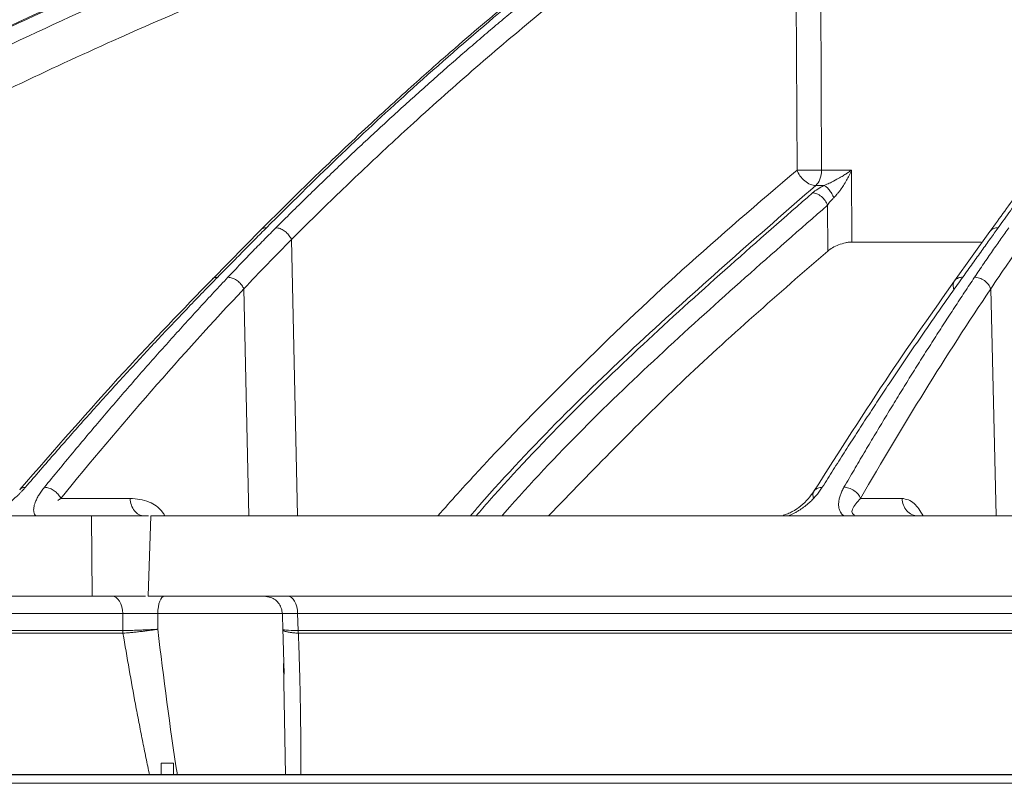
# Model space of a CAD drawing. Units: inches. Extents: x 49887 to 50937, y -1367 to -339.
# Drawn here: x 50222 to 50224, y -953 to -951 of the extents above; entities that cross this region are included whole.
import ezdxf

# ---------------------------------------------------------------- set-up
doc = ezdxf.new("R2010")
doc.units = ezdxf.units.IN
doc.header["$MEASUREMENT"] = 0

msp = doc.modelspace()

# ---------------------------------------------------------------- linework, layer by layer
at = {"color": 252, "linetype": 'Continuous', "lineweight": 0, "true_color": 0x939598}
for p, q in [((50223.865, -950.623), (50223.8687, -951.5655)), ((50223.801, -950.657), (50223.8047, -951.5655)), ((50223.8687, -951.5655), (50223.9477, -951.5655)), ((50223.9477, -951.5655), (50223.9485, -951.7536)), ((50223.8752, -951.6057), (50223.8537, -951.6057)), ((50223.885, -951.7772), (50223.8845, -951.6571)), ((50222.4019, -951.7212), (50222.2742, -951.8504)), ((50222.4813, -951.747), (50222.4968, -952.4698)), ((50224.3098, -951.7259), (50224.2173, -951.8549)), ((50224.2864, -951.7536), (50223.9485, -951.7536)), ((50222.3567, -951.8761), (50222.3694, -952.4698)), ((50224.3117, -951.8761), (50224.326, -952.4698)), ((50222.0592, -952.4242), (50221.8776, -952.4242)), ((50224.0796, -952.4242), (50223.9708, -952.4242)), ((50221.9592, -952.6802), (50221.958, -952.4698)), ((50221.958, -952.4698), (50222.107, -952.4698)), ((50222.1134, -952.4698), (50222.1058, -952.6802)), ((50222.0993, -952.6802), (50221.9592, -952.6802)), ((50222.4269, -952.6833), (50222.4098, -952.6802)), ((50221.6284, -952.7258), (50222.0397, -952.7258)), ((50222.0399, -952.7702), (50222.0397, -952.7258)), ((50222.1314, -952.7667), (50222.1314, -952.7258)), ((50222.4579, -952.7258), (50222.1314, -952.7258)), ((50222.4573, -952.7258), (50222.4583, -952.7257)), ((50222.4576, -952.7252), (50222.4588, -952.7706)), ((50228.8044, -952.7258), (50222.4975, -952.7258)), ((50222.4975, -952.7258), (50222.4988, -952.7702)), ((50222.0402, -952.7771), (50221.6296, -952.7771)), ((50222.4584, -952.7636), (50222.462, -952.884)), ((50228.8035, -952.7771), (50222.4993, -952.7771)), ((50222.4656, -953.1479), (50222.4601, -952.8561))]:
    msp.add_line(p, q, dxfattribs=at)
at = {"linetype": 'Continuous', "lineweight": 5}
for p, q in [((50222.1406, -953.1169), (50222.1727, -953.1169)), ((50222.1406, -953.1464), (50222.1406, -953.1169)), ((50222.1727, -953.1169), (50222.1727, -953.1464)), ((50222.1406, -953.1464), (50216.8885, -953.1464)), ((50235.9781, -953.1464), (50222.1727, -953.1464))]:
    msp.add_line(p, q, dxfattribs=at)
at = {"color": 0, "linetype": 'Continuous', "lineweight": 5}
for p, q in [((50215.934, -953.1464), (50242.2168, -953.1464)), ((50222.168, -953.1479), (50222.2949, -953.1479)), ((50222.168, -953.1479), (50222.172, -953.1479)), ((50224.0957, -953.1479), (50224.2601, -953.1479)), ((50242.1919, -953.1698), (50215.9589, -953.1698))]:
    msp.add_line(p, q, dxfattribs=at)
at = {"color": 252, "linetype": 'Continuous', "lineweight": 0, "true_color": 0x939598, "flags": 128}
for points in [[(50222.0397, -952.7258), (50222.0391, -952.7168), (50222.0374, -952.7083), (50222.0347, -952.7004), (50222.0312, -952.6935), (50222.0269, -952.6879), (50222.022, -952.6837), (50222.0168, -952.6811), (50222.0113, -952.6802)], [(50222.1488, -952.6802), (50222.1455, -952.6811), (50222.1422, -952.6837), (50222.1393, -952.6879), (50222.1366, -952.6935), (50222.1345, -952.7004), (50222.1328, -952.7083), (50222.1318, -952.7168), (50222.1314, -952.7258)], [(50222.471, -952.6802), (50222.4761, -952.6811), (50222.481, -952.6837), (50222.4855, -952.6879), (50222.4895, -952.6935), (50222.4928, -952.7004), (50222.4953, -952.7083), (50222.4969, -952.7168), (50222.4975, -952.7258)]]:
    msp.add_lwpolyline(points, dxfattribs=at)
at = {"color": 252, "linetype": 'Continuous', "lineweight": 0, "true_color": 0x939598}
for points, knots in [([(50218.9312, -951.716), (50219.0579, -951.6321), (50219.3046, -951.469), (50219.6732, -951.2472), (50219.9815, -951.0738), (50220.2312, -950.9413), (50220.4249, -950.8426), (50220.6314, -950.7417), (50220.9282, -950.6032), (50221.3126, -950.4376), (50221.6529, -950.3062), (50221.8685, -950.2286), (50221.9653, -950.1946), (50222.061, -950.1618), (50222.1556, -950.1303), (50222.2491, -950.0999), (50222.3413, -950.0707), (50222.5148, -950.0173), (50222.7658, -949.9447), (50223.0906, -949.8603), (50223.4015, -949.788), (50223.6978, -949.7266), (50223.9792, -949.6752), (50224.2647, -949.6294), (50224.5693, -949.5882), (50224.834, -949.5578), (50224.996, -949.5448), (50225.0448, -949.5409)], [0, 0, 0, 0, 0.0686857, 0.1336799, 0.1949141, 0.2292153, 0.2621814, 0.2938039, 0.3338959, 0.4114649, 0.4848079, 0.5006868, 0.5163494, 0.5317952, 0.5470239, 0.5620351, 0.5768284, 0.5914035, 0.645285, 0.6966776, 0.7455723, 0.7919642, 0.8358517, 0.8772365, 0.9250912, 0.9774508, 1, 1, 1, 1]), ([(50226.5218, -949.5402), (50226.4791, -949.5457), (50226.377, -949.5588), (50226.2121, -949.5864), (50226.037, -949.6209), (50225.826, -949.6693), (50225.5747, -949.7371), (50225.3529, -949.8092), (50225.2019, -949.8637), (50225.1284, -949.8912), (50225.0539, -949.9202), (50224.9783, -949.9507), (50224.9016, -949.9828), (50224.8239, -950.0165), (50224.7022, -950.0711), (50224.5339, -950.1515), (50224.3174, -950.2643), (50224.0929, -950.3915), (50223.8609, -950.5344), (50223.63, -950.6886), (50223.4096, -950.8475), (50223.2003, -951.009), (50222.994, -951.1784), (50222.7936, -951.3541), (50222.5994, -951.5337), (50222.4776, -951.6548), (50222.416, -951.716)], [0, 0, 0, 0, 0.029331, 0.070324, 0.113763, 0.150351, 0.216619, 0.288669, 0.305638, 0.322898, 0.340449, 0.358289, 0.376419, 0.394838, 0.413546, 0.463256, 0.515389, 0.569926, 0.626848, 0.686126, 0.741799, 0.792987, 0.845831, 0.901215, 0.95011, 1, 1, 1, 1]), ([(50218.9626, -951.7466), (50218.9731, -951.7396), (50219.0035, -951.719), (50219.0637, -951.6789), (50219.1531, -951.6201), (50219.2785, -951.5393), (50219.4431, -951.4362), (50219.6503, -951.3111), (50219.8969, -951.169), (50220.1842, -951.0122), (50220.5136, -950.8438), (50220.7931, -950.7113), (50221.0086, -950.6148), (50221.1464, -950.555), (50221.2892, -950.495), (50221.437, -950.4349), (50221.5803, -950.3788), (50221.7021, -950.3327), (50221.8006, -950.2965), (50222.0298, -950.2138), (50222.4219, -950.0834), (50222.9823, -949.9249), (50223.5399, -949.7953), (50223.9296, -949.7227), (50224.1473, -949.6875), (50224.2151, -949.6769), (50224.2829, -949.6666), (50224.3507, -949.6568), (50224.4119, -949.6483), (50224.4781, -949.6394), (50224.5607, -949.6287), (50224.6776, -949.6145), (50224.8287, -949.5977), (50224.965, -949.5845), (50225.0686, -949.5755), (50225.1104, -949.5722), (50225.1281, -949.5708)], [0, 0, 0, 0, 0.005641, 0.016463, 0.032459, 0.053618, 0.083431, 0.119692, 0.162398, 0.211557, 0.267205, 0.329399, 0.351367, 0.37405, 0.397447, 0.421556, 0.446375, 0.46729, 0.480652, 0.494013, 0.577946, 0.668486, 0.759136, 0.838996, 0.849444, 0.859889, 0.870331, 0.880769, 0.891203, 0.89858, 0.91132, 0.929271, 0.95243, 0.980798, 0.991901, 1, 1, 1, 1]), ([(50225.8, -949.6788), (50225.7919, -949.6807), (50225.6147, -949.7218), (50225.2713, -949.8325), (50224.7988, -950.0193), (50224.3585, -950.236), (50223.9494, -950.4713), (50223.623, -950.688), (50223.3765, -950.8678), (50223.2117, -950.9948), (50223.084, -951.0983), (50222.9851, -951.1811), (50222.9031, -951.2513), (50222.8027, -951.3398), (50222.684, -951.4478), (50222.5475, -951.5765), (50222.4517, -951.6719), (50222.4006, -951.7227)], [0, 0, 0, 0, 0.00666, 0.146768, 0.28671, 0.405524, 0.524366, 0.64319, 0.695448, 0.746725, 0.793406, 0.812958, 0.838406, 0.869812, 0.907193, 0.950575, 1, 1, 1, 1]), ([(50218.9751, -952.8799), (50219.131, -952.755), (50219.4451, -952.5035), (50219.9379, -952.1535), (50220.4516, -951.8209), (50220.986, -951.5102), (50221.5418, -951.2219), (50222.1205, -950.9575), (50222.7229, -950.7177), (50223.3503, -950.5068), (50223.8892, -950.3508), (50224.2218, -950.2795), (50224.3352, -950.2551)], [0, 0, 0, 0, 0.098221, 0.197904, 0.298272, 0.401049, 0.504675, 0.609801, 0.718492, 0.828848, 0.941607, 1, 1, 1, 1]), ([(50224.2008, -950.3325), (50224.1361, -950.3477), (50223.9908, -950.3818), (50223.7633, -950.4424), (50223.5142, -950.5133), (50223.2559, -950.5929), (50223.0099, -950.6748), (50222.8187, -950.7427), (50222.6843, -950.7924), (50222.5877, -950.8291), (50222.4897, -950.8672), (50222.3903, -950.9068), (50222.2894, -950.948), (50222.1872, -950.9908), (50221.9873, -951.0766), (50221.6837, -951.2146), (50221.273, -951.4189), (50220.8448, -951.652), (50220.4013, -951.9162), (50219.9456, -952.2142), (50219.4794, -952.546), (50219.1738, -952.7907), (50219.0176, -952.9158)], [0, 0, 0, 0, 0.0344924, 0.0774309, 0.1220428, 0.1686754, 0.2173242, 0.2561218, 0.2735749, 0.2913477, 0.3094398, 0.3278507, 0.3465798, 0.3656264, 0.38499, 0.4587097, 0.5372834, 0.6206471, 0.7087175, 0.8013898, 0.8985353, 1, 1, 1, 1]), ([(50224.1821, -950.3433), (50224.0531, -950.373), (50223.6786, -950.4591), (50223.0686, -950.6511), (50222.3544, -950.9152), (50221.6551, -951.2255), (50220.9733, -951.5777), (50220.3118, -951.9724), (50219.6703, -952.4046), (50219.2636, -952.7253), (50219.0602, -952.8857)], [0, 0, 0, 0, 0.069572, 0.201913, 0.334883, 0.467859, 0.600756, 0.733785, 0.866903, 1, 1, 1, 1]), ([(50224.0615, -950.4128), (50223.9799, -950.4317), (50223.6543, -950.5075), (50223.0927, -950.6863), (50222.3803, -950.9488), (50221.6822, -951.259), (50221.0019, -951.6104), (50220.3421, -952.004), (50219.7025, -952.4349), (50219.2969, -952.7546), (50219.0941, -952.9145)], [0, 0, 0, 0, 0.045289, 0.180711, 0.317445, 0.453935, 0.590424, 0.726928, 0.86345, 1, 1, 1, 1]), ([(50223.7679, -950.5978), (50223.6365, -950.6337), (50223.2719, -950.7333), (50222.6862, -950.9421), (50222.0628, -951.1987), (50221.502, -951.4661), (50221.0007, -951.7329), (50220.5076, -952.0242), (50220.0244, -952.3403), (50219.5508, -952.6792), (50219.2473, -952.9233), (50219.0956, -953.0454)], [0, 0, 0, 0, 0.077654, 0.215519, 0.353277, 0.460132, 0.567037, 0.673893, 0.782578, 0.891315, 1, 1, 1, 1]), ([(50222.4404, -951.7163), (50222.4538, -951.703), (50222.4805, -951.6764), (50222.5206, -951.6371), (50222.5606, -951.5983), (50222.6005, -951.56), (50222.6402, -951.5223), (50222.6799, -951.4852), (50222.7194, -951.4486), (50222.7588, -951.4125), (50222.7981, -951.3769), (50222.8372, -951.3419), (50222.8762, -951.3073), (50222.9151, -951.2733), (50222.9538, -951.2398), (50222.9924, -951.2068), (50223.0309, -951.1744), (50223.0691, -951.1424), (50223.1073, -951.1109), (50223.1452, -951.0799), (50223.183, -951.0494), (50223.2207, -951.0193), (50223.2581, -950.9898), (50223.2954, -950.9607), (50223.3326, -950.9321), (50223.3695, -950.9039), (50223.4063, -950.8762), (50223.4429, -950.849), (50223.4792, -950.8222), (50223.5154, -950.7959), (50223.5514, -950.77), (50223.5873, -950.7445), (50223.6229, -950.7195), (50223.6583, -950.6949), (50223.6935, -950.6707), (50223.7285, -950.6469), (50223.7518, -950.6313), (50223.7634, -950.6235)], [0, 0, 0, 0, 0.031732, 0.063286, 0.09466, 0.125854, 0.156866, 0.187698, 0.218346, 0.248812, 0.279094, 0.309191, 0.339103, 0.368829, 0.398369, 0.427722, 0.456888, 0.485865, 0.514653, 0.543252, 0.571661, 0.59988, 0.627908, 0.655745, 0.683389, 0.710841, 0.738101, 0.765167, 0.79204, 0.818718, 0.845202, 0.871491, 0.897585, 0.923483, 0.949185, 0.974691, 1, 1, 1, 1]), ([(50225.2541, -950.6333), (50225.2241, -950.6617), (50225.1702, -950.7126), (50225.0992, -950.783), (50225.0442, -950.8389), (50224.9987, -950.8862), (50224.9134, -950.9764), (50224.8065, -951.0949), (50224.6819, -951.2414), (50224.6033, -951.3379), (50224.546, -951.4103), (50224.5028, -951.4655), (50224.4484, -951.5367), (50224.3827, -951.6246), (50224.3356, -951.6901), (50224.3101, -951.7255)], [0, 0, 0, 0, 0.091765, 0.164614, 0.218599, 0.261886, 0.306061, 0.484391, 0.59808, 0.702956, 0.737226, 0.783893, 0.843226, 0.91525, 1, 1, 1, 1]), ([(50225.2744, -950.6251), (50225.2648, -950.634), (50225.2457, -950.6519), (50225.217, -950.6793), (50225.1881, -950.7072), (50225.1591, -950.7356), (50225.1299, -950.7645), (50225.1006, -950.794), (50225.0712, -950.8239), (50225.0416, -950.8544), (50225.0119, -950.8855), (50224.982, -950.9171), (50224.9521, -950.9492), (50224.922, -950.9819), (50224.8918, -951.0152), (50224.8615, -951.049), (50224.831, -951.0834), (50224.8005, -951.1184), (50224.7698, -951.154), (50224.7391, -951.1901), (50224.7082, -951.2269), (50224.6773, -951.2643), (50224.6462, -951.3022), (50224.6151, -951.3408), (50224.5839, -951.3799), (50224.5526, -951.4197), (50224.5212, -951.4602), (50224.4897, -951.5012), (50224.4582, -951.5429), (50224.4266, -951.5852), (50224.3949, -951.6281), (50224.3632, -951.6717), (50224.3421, -951.7012), (50224.3315, -951.716)], [0, 0, 0, 0, 0.029135, 0.058483, 0.088046, 0.117821, 0.147809, 0.178009, 0.20842, 0.239043, 0.269875, 0.300918, 0.332169, 0.36363, 0.395297, 0.427173, 0.459254, 0.491541, 0.524034, 0.55673, 0.58963, 0.622733, 0.656038, 0.689544, 0.72325, 0.757155, 0.791259, 0.825561, 0.860059, 0.894753, 0.929642, 0.964725, 1, 1, 1, 1]), ([(50223.801, -950.657), (50223.7867, -950.6667), (50223.758, -950.6859), (50223.7151, -950.7152), (50223.6723, -950.7448), (50223.6296, -950.7747), (50223.5871, -950.805), (50223.5447, -950.8356), (50223.5024, -950.8664), (50223.4602, -950.8977), (50223.4181, -950.9292), (50223.3762, -950.961), (50223.3344, -950.9932), (50223.2927, -951.0257), (50223.2512, -951.0585), (50223.2098, -951.0917), (50223.1684, -951.1252), (50223.0862, -951.1926), (50222.9631, -951.2967), (50222.8333, -951.4121), (50222.7364, -951.5012), (50222.6722, -951.5612), (50222.6083, -951.6222), (50222.5447, -951.684), (50222.5024, -951.726), (50222.4813, -951.747)], [0, 0, 0, 0, 0.031393, 0.062762, 0.094109, 0.125435, 0.15674, 0.188025, 0.219291, 0.25054, 0.28177, 0.312984, 0.34418, 0.37536, 0.406526, 0.437682, 0.468828, 0.499963, 0.624193, 0.749745, 0.799664, 0.849649, 0.899699, 0.949816, 1, 1, 1, 1]), ([(50222.8645, -952.4698), (50222.8993, -952.4309), (50223.0172, -952.2995), (50223.2299, -952.0842), (50223.5076, -951.8185), (50223.7038, -951.6514), (50223.8047, -951.5655)], [0, 0, 0, 0, 0.11609, 0.392889, 0.687694, 1, 1, 1, 1]), ([(50223.8537, -951.6057), (50223.8495, -951.6056), (50223.8447, -951.6047), (50223.8347, -951.6007), (50223.8295, -951.5976), (50223.8201, -951.5898), (50223.8158, -951.5851), (50223.809, -951.5753), (50223.8064, -951.5702), (50223.8047, -951.5655)], [0, 0, 0, 0, 0.25, 0.25, 0.5, 0.5, 0.75, 0.75, 1, 1, 1, 1]), ([(50223.8551, -951.5658), (50223.8538, -951.5658), (50223.8511, -951.5658), (50223.847, -951.5659), (50223.8428, -951.5659), (50223.8386, -951.5659), (50223.8344, -951.5659), (50223.8302, -951.5659), (50223.8261, -951.5659), (50223.822, -951.5658), (50223.8181, -951.5658), (50223.8144, -951.5657), (50223.8109, -951.5656), (50223.8076, -951.5656), (50223.8057, -951.5655), (50223.8047, -951.5655)], [0, 0, 0, 0, 0.0745081, 0.1494134, 0.2247173, 0.3004211, 0.3765265, 0.453035, 0.529948, 0.6072669, 0.6849934, 0.7631287, 0.8416741, 0.9206309, 1, 1, 1, 1]), ([(50223.8537, -951.6057), (50223.8581, -951.6018), (50223.8619, -951.596), (50223.8671, -951.582), (50223.8686, -951.5737), (50223.8687, -951.5655)], [0, 0, 0, 0, 0.5, 0.5, 1, 1, 1, 1]), ([(50223.8752, -951.6057), (50223.8765, -951.6052), (50223.8791, -951.6042), (50223.8836, -951.6022), (50223.889, -951.5998), (50223.8996, -951.5947), (50223.9109, -951.5886), (50223.9231, -951.5814), (50223.9314, -951.5763), (50223.9397, -951.5709), (50223.9447, -951.5675), (50223.9477, -951.5655)], [0, 0, 0, 0, 0.048017, 0.096179, 0.170224, 0.250259, 0.49972, 0.621414, 0.761357, 0.86075, 1, 1, 1, 1]), ([(50223.9477, -951.5655), (50223.9466, -951.5679), (50223.9444, -951.5726), (50223.9411, -951.5795), (50223.9378, -951.5857), (50223.9331, -951.5944), (50223.9269, -951.6049), (50223.9198, -951.6153), (50223.914, -951.6231), (50223.9095, -951.6286), (50223.9052, -951.6334), (50223.9023, -951.6362), (50223.901, -951.6376)], [0, 0, 0, 0, 0.095246, 0.183861, 0.265849, 0.341214, 0.525656, 0.683742, 0.773532, 0.856013, 0.931406, 1, 1, 1, 1]), ([(50223.8537, -951.6057), (50223.7036, -951.7364), (50223.4039, -951.9976), (50223.104, -952.2921), (50222.9578, -952.4605), (50222.9498, -952.4698)], [0, 0, 0, 0, 0.4866111, 0.971871, 1, 1, 1, 1]), ([(50223.901, -951.6376), (50223.8995, -951.6341), (50223.8976, -951.6305), (50223.8935, -951.6234), (50223.8911, -951.6201), (50223.8863, -951.6141), (50223.8839, -951.6116), (50223.8792, -951.6077), (50223.8771, -951.6064), (50223.8752, -951.6057)], [0, 0, 0, 0, 0.25, 0.25, 0.5, 0.5, 0.75, 0.75, 1, 1, 1, 1]), ([(50223.8453, -951.6249), (50223.7012, -951.7511), (50223.413, -952.0034), (50223.1209, -952.2909), (50222.9762, -952.4568), (50222.9649, -952.4698)], [0, 0, 0, 0, 0.479837, 0.959418, 1, 1, 1, 1]), ([(50223.8453, -951.6249), (50223.8487, -951.625), (50223.8525, -951.6258), (50223.8605, -951.6289), (50223.8646, -951.6314), (50223.8722, -951.6376), (50223.8756, -951.6414), (50223.8811, -951.6492), (50223.8831, -951.6533), (50223.8845, -951.6571)], [0, 0, 0, 0, 0.25, 0.25, 0.5, 0.5, 0.75, 0.75, 1, 1, 1, 1]), ([(50223.901, -951.6376), (50223.9, -951.6385), (50223.8979, -951.6405), (50223.8949, -951.6437), (50223.8916, -951.6474), (50223.888, -951.6519), (50223.8857, -951.6552), (50223.8845, -951.6571)], [0, 0, 0, 0, 0.154923, 0.320243, 0.496012, 0.724937, 1, 1, 1, 1]), ([(50223.8845, -951.6571), (50223.7408, -951.783), (50223.4534, -952.0348), (50223.1708, -952.3116), (50223.0351, -952.4669), (50223.0325, -952.4698)], [0, 0, 0, 0, 0.495387, 0.99051, 1, 1, 1, 1]), ([(50222.416, -951.716), (50222.4061, -951.726), (50222.3857, -951.7465), (50222.3544, -951.7782), (50222.3218, -951.8112), (50222.2995, -951.8339), (50222.2882, -951.8454)], [0, 0, 0, 0, 0.235563, 0.48076, 0.735576, 1, 1, 1, 1]), ([(50222.315, -951.8458), (50222.3263, -951.8338), (50222.3482, -951.8106), (50222.3804, -951.7772), (50222.4109, -951.7459), (50222.4308, -951.726), (50222.4404, -951.7163)], [0, 0, 0, 0, 0.273635, 0.53153, 0.773658, 1, 1, 1, 1]), ([(50222.416, -951.716), (50222.4126, -951.7164), (50222.4074, -951.7171), (50222.4031, -951.7197), (50222.402, -951.7211), (50222.402, -951.7212)], [0, 0, 0, 0, 0.630522, 0.968988, 1, 1, 1, 1]), ([(50222.4462, -951.717), (50222.4495, -951.7176), (50222.4531, -951.7189), (50222.4603, -951.7226), (50222.4639, -951.725), (50222.4704, -951.7307), (50222.4733, -951.7339), (50222.4781, -951.7405), (50222.48, -951.7438), (50222.4813, -951.747)], [0, 0, 0, 0, 0.25, 0.25, 0.5, 0.5, 0.75, 0.75, 1, 1, 1, 1]), ([(50224.3315, -951.716), (50224.3246, -951.7255), (50224.3104, -951.7454), (50224.288, -951.7766), (50224.264, -951.8101), (50224.2473, -951.8334), (50224.2387, -951.8454)], [0, 0, 0, 0, 0.224727, 0.466318, 0.724752, 1, 1, 1, 1]), ([(50224.2694, -951.8458), (50224.2774, -951.8338), (50224.2931, -951.8106), (50224.3161, -951.7772), (50224.338, -951.7459), (50224.3524, -951.726), (50224.3594, -951.7163)], [0, 0, 0, 0, 0.273637, 0.5315319, 0.77366, 1, 1, 1, 1]), ([(50224.3315, -951.716), (50224.3274, -951.7163), (50224.3212, -951.7169), (50224.3147, -951.7208), (50224.3113, -951.7235), (50224.3101, -951.7256), (50224.3099, -951.726)], [0, 0, 0, 0, 0.451093, 0.693366, 0.940608, 1, 1, 1, 1]), ([(50223.9485, -951.7536), (50223.9459, -951.7536), (50223.9432, -951.7537), (50223.9375, -951.7544), (50223.9346, -951.7549), (50223.9256, -951.7569), (50223.9194, -951.7587), (50223.9079, -951.7632), (50223.9024, -951.7658), (50223.8927, -951.7713), (50223.8885, -951.7742), (50223.885, -951.7772)], [0, 0, 0, 0, 0.125, 0.125, 0.25, 0.25, 0.5, 0.5, 0.75, 0.75, 1, 1, 1, 1]), ([(50223.885, -951.7772), (50223.7558, -951.8896), (50223.5068, -952.106), (50223.2689, -952.3516), (50223.1545, -952.4698)], [0, 0, 0, 0, 0.5191, 1, 1, 1, 1]), ([(50222.2742, -951.8504), (50222.1969, -951.9304), (50222.0262, -952.1072), (50221.8609, -952.297), (50221.7705, -952.4009)], [0, 0, 0, 0, 0.452498, 1, 1, 1, 1]), ([(50222.2882, -951.8454), (50222.2755, -951.8584), (50222.2499, -951.8845), (50222.2117, -951.9241), (50222.1733, -951.9643), (50222.1348, -952.0049), (50222.0963, -952.0461), (50222.0576, -952.0879), (50222.0189, -952.1302), (50221.98, -952.173), (50221.9411, -952.2164), (50221.9022, -952.2603), (50221.8631, -952.3048), (50221.824, -952.3498), (50221.798, -952.3801), (50221.7849, -952.3953)], [0, 0, 0, 0, 0.074348, 0.149132, 0.224351, 0.300002, 0.376084, 0.452595, 0.529532, 0.606895, 0.684679, 0.762884, 0.841508, 0.920547, 1, 1, 1, 1]), ([(50221.8347, -952.3953), (50221.847, -952.3802), (50221.8716, -952.3501), (50221.9087, -952.3053), (50221.9457, -952.2611), (50221.9827, -952.2173), (50222.0197, -952.1741), (50222.0567, -952.1313), (50222.0937, -952.0891), (50222.1306, -952.0473), (50222.1676, -952.006), (50222.2044, -951.9652), (50222.2413, -951.9249), (50222.2781, -951.8851), (50222.3027, -951.8589), (50222.315, -951.8458)], [0, 0, 0, 0, 0.078934, 0.157541, 0.235817, 0.313761, 0.391371, 0.468645, 0.545581, 0.622177, 0.698432, 0.774343, 0.84991, 0.925129, 1, 1, 1, 1]), ([(50222.2882, -951.8454), (50222.2848, -951.8458), (50222.2796, -951.8464), (50222.2754, -951.8489), (50222.2743, -951.8504), (50222.2742, -951.8505)], [0, 0, 0, 0, 0.628573, 0.966511, 1, 1, 1, 1]), ([(50222.321, -951.8464), (50222.3244, -951.847), (50222.328, -951.8483), (50222.3353, -951.8519), (50222.339, -951.8543), (50222.3456, -951.8599), (50222.3486, -951.8631), (50222.3534, -951.8696), (50222.3553, -951.873), (50222.3567, -951.8761)], [0, 0, 0, 0, 0.25, 0.25, 0.5, 0.5, 0.75, 0.75, 1, 1, 1, 1]), ([(50224.2387, -951.8454), (50224.2294, -951.8584), (50224.2107, -951.8845), (50224.1828, -951.9241), (50224.1548, -951.9642), (50224.1267, -952.0049), (50224.0985, -952.0461), (50224.0702, -952.0879), (50224.0419, -952.1302), (50224.0135, -952.173), (50223.9851, -952.2164), (50223.9566, -952.2603), (50223.9281, -952.3048), (50223.8994, -952.3498), (50223.8804, -952.3801), (50223.8709, -952.3953)], [0, 0, 0, 0, 0.074345, 0.149128, 0.224345, 0.299995, 0.376076, 0.452587, 0.529524, 0.606887, 0.684672, 0.762878, 0.841503, 0.920544, 1, 1, 1, 1]), ([(50223.9276, -952.3953), (50223.9364, -952.3802), (50223.9539, -952.3501), (50223.9802, -952.3053), (50224.0066, -952.2611), (50224.0329, -952.2173), (50224.0592, -952.1741), (50224.0855, -952.1313), (50224.1118, -952.0891), (50224.1381, -952.0473), (50224.1644, -952.006), (50224.1907, -951.9652), (50224.2169, -951.9249), (50224.2431, -951.8851), (50224.2607, -951.8589), (50224.2694, -951.8458)], [0, 0, 0, 0, 0.078935, 0.157541, 0.235817, 0.313761, 0.391371, 0.468645, 0.545581, 0.622177, 0.698432, 0.774343, 0.84991, 0.925129, 1, 1, 1, 1]), ([(50224.2387, -951.8454), (50224.2346, -951.8457), (50224.2284, -951.8462), (50224.2219, -951.85), (50224.2187, -951.8527), (50224.2175, -951.8547), (50224.2174, -951.855)], [0, 0, 0, 0, 0.4555683, 0.7004943, 0.9505202, 1, 1, 1, 1]), ([(50224.2694, -951.8458), (50224.2733, -951.8458), (50224.2777, -951.8464), (50224.2867, -951.8494), (50224.2912, -951.8517), (50224.2994, -951.8575), (50224.303, -951.8611), (50224.3086, -951.8686), (50224.3105, -951.8725), (50224.3117, -951.8761)], [0, 0, 0, 0, 0.25, 0.25, 0.5, 0.5, 0.75, 0.75, 1, 1, 1, 1]), ([(50224.2173, -951.8549), (50224.1608, -951.9349), (50224.0361, -952.1117), (50223.9152, -952.3015), (50223.8491, -952.4054)], [0, 0, 0, 0, 0.452501, 1, 1, 1, 1]), ([(50224.2173, -951.855), (50224.2165, -951.8563), (50224.2147, -951.859), (50224.2128, -951.8659), (50224.2137, -951.8718), (50224.2144, -951.8757)], [0, 0, 0, 0, 0.221278, 0.493556, 1, 1, 1, 1]), ([(50221.7849, -952.3953), (50221.7834, -952.3971), (50221.7803, -952.4006), (50221.7755, -952.4058), (50221.7707, -952.4108), (50221.7639, -952.4174), (50221.7549, -952.4256), (50221.7427, -952.4356), (50221.7298, -952.4452), (50221.7179, -952.453), (50221.7079, -952.4589), (50221.7001, -952.4631), (50221.6924, -952.4668), (50221.6874, -952.4688), (50221.685, -952.4698)], [0, 0, 0, 0, 0.06483, 0.127629, 0.188468, 0.247427, 0.371282, 0.492938, 0.625183, 0.74536, 0.81513, 0.880467, 0.941884, 1, 1, 1, 1]), ([(50221.7849, -952.3953), (50221.7815, -952.3957), (50221.7763, -952.3962), (50221.7718, -952.3991), (50221.7705, -952.401), (50221.7701, -952.4017)], [0, 0, 0, 0, 0.551833, 0.848675, 1, 1, 1, 1]), ([(50221.8118, -952.4698), (50221.8113, -952.4692), (50221.8103, -952.4681), (50221.8091, -952.4663), (50221.8081, -952.4642), (50221.8073, -952.462), (50221.8068, -952.4595), (50221.8064, -952.4569), (50221.8063, -952.4532), (50221.8067, -952.4483), (50221.8081, -952.4419), (50221.8106, -952.4343), (50221.8144, -952.4255), (50221.8199, -952.4157), (50221.8267, -952.4056), (50221.8319, -952.3988), (50221.8347, -952.3953)], [0, 0, 0, 0, 0.032598, 0.066266, 0.101148, 0.137373, 0.175055, 0.214297, 0.255191, 0.334004, 0.418017, 0.507708, 0.628987, 0.752783, 0.872228, 1, 1, 1, 1]), ([(50221.8413, -952.396), (50221.8447, -952.3967), (50221.8483, -952.3979), (50221.8557, -952.4014), (50221.8594, -952.4037), (50221.8661, -952.409), (50221.8691, -952.412), (50221.8741, -952.4182), (50221.8761, -952.4213), (50221.8776, -952.4242)], [0, 0, 0, 0, 0.25, 0.25, 0.5, 0.5, 0.75, 0.75, 1, 1, 1, 1]), ([(50223.8497, -952.4045), (50223.8394, -952.4184), (50223.8244, -952.4388), (50223.7973, -952.4569), (50223.781, -952.4647), (50223.7726, -952.4672), (50223.7686, -952.4683)], [0, 0, 0, 0, 0.535644, 0.785454, 0.8988, 1, 1, 1, 1]), ([(50223.8709, -952.3953), (50223.8697, -952.3971), (50223.8675, -952.4006), (50223.8638, -952.4057), (50223.8601, -952.4107), (50223.8547, -952.4173), (50223.8473, -952.4255), (50223.8369, -952.4355), (50223.8255, -952.4451), (50223.8146, -952.4529), (50223.8052, -952.4588), (50223.7976, -952.463), (50223.7901, -952.4667), (50223.785, -952.4688), (50223.7826, -952.4698)], [0, 0, 0, 0, 0.0645527, 0.1270972, 0.1877039, 0.2464506, 0.3700394, 0.4913997, 0.6235632, 0.7437427, 0.8139643, 0.8797149, 0.9415175, 1, 1, 1, 1]), ([(50223.8492, -952.4055), (50223.8487, -952.4064), (50223.8472, -952.4087), (50223.8457, -952.4148), (50223.8468, -952.4205), (50223.8475, -952.4242)], [0, 0, 0, 0, 0.170023, 0.460232, 1, 1, 1, 1]), ([(50223.8709, -952.3953), (50223.8668, -952.3956), (50223.8606, -952.3961), (50223.8543, -952.3997), (50223.8509, -952.4024), (50223.8498, -952.4046), (50223.8495, -952.4051)], [0, 0, 0, 0, 0.440521, 0.677486, 0.919088, 1, 1, 1, 1]), ([(50223.9273, -952.4698), (50223.9266, -952.4693), (50223.9251, -952.4682), (50223.9232, -952.4665), (50223.9214, -952.4645), (50223.9194, -952.4619), (50223.9174, -952.4584), (50223.9151, -952.4527), (50223.9135, -952.4449), (50223.9135, -952.4354), (50223.915, -952.4254), (50223.9179, -952.4156), (50223.9221, -952.4055), (50223.9258, -952.3988), (50223.9276, -952.3953)], [0, 0, 0, 0, 0.031322, 0.063286, 0.096013, 0.129617, 0.190429, 0.256734, 0.376818, 0.509078, 0.63009, 0.753654, 0.872707, 1, 1, 1, 1]), ([(50223.9276, -952.3953), (50223.9315, -952.3953), (50223.9359, -952.3959), (50223.945, -952.3987), (50223.9496, -952.4009), (50223.958, -952.4065), (50223.9617, -952.4099), (50223.9675, -952.4171), (50223.9695, -952.4208), (50223.9708, -952.4242)], [0, 0, 0, 0, 0.25, 0.25, 0.5, 0.5, 0.75, 0.75, 1, 1, 1, 1]), ([(50221.8697, -952.4298), (50221.871, -952.4288), (50221.8736, -952.4269), (50221.8763, -952.4251), (50221.8776, -952.4242)], [0, 0, 0, 0, 0.528648, 1, 1, 1, 1]), ([(50222.0955, -952.4698), (50222.0909, -952.4698), (50222.0862, -952.4686), (50222.0775, -952.4641), (50222.0735, -952.4607), (50222.0668, -952.4523), (50222.0641, -952.4473), (50222.0604, -952.4362), (50222.0593, -952.4302), (50222.0592, -952.4242)], [0, 0, 0, 0, 0.25, 0.25, 0.5, 0.5, 0.75, 0.75, 1, 1, 1, 1]), ([(50222.0592, -952.4242), (50222.0759, -952.4257), (50222.1053, -952.4282), (50222.1366, -952.4492), (50222.1479, -952.4666), (50222.15, -952.4698)], [0, 0, 0, 0, 0.518358, 0.9119261, 1, 1, 1, 1]), ([(50223.9555, -952.4683), (50223.9535, -952.467), (50223.947, -952.4628), (50223.9499, -952.4473), (50223.9623, -952.4336), (50223.9708, -952.4242)], [0, 0, 0, 0, 0.119844, 0.394197, 1, 1, 1, 1]), ([(50224.1212, -952.4698), (50224.1159, -952.4698), (50224.1105, -952.4686), (50224.1006, -952.4641), (50224.096, -952.4607), (50224.0883, -952.4523), (50224.0852, -952.4473), (50224.0809, -952.4362), (50224.0797, -952.4302), (50224.0796, -952.4242)], [0, 0, 0, 0, 0.25, 0.25, 0.5, 0.5, 0.75, 0.75, 1, 1, 1, 1]), ([(50224.0796, -952.4242), (50224.0907, -952.4264), (50224.1108, -952.4305), (50224.1273, -952.4576), (50224.1347, -952.4698)], [0, 0, 0, 0, 0.549554, 1, 1, 1, 1]), ([(50221.3756, -952.4698), (50221.3929, -952.4698), (50221.4274, -952.4698), (50221.4794, -952.4698), (50221.5316, -952.4698), (50221.5841, -952.4698), (50221.6368, -952.4698), (50221.6898, -952.4698), (50221.7429, -952.4698), (50221.7963, -952.4698), (50221.85, -952.4698), (50221.9039, -952.4698), (50221.94, -952.4698), (50221.958, -952.4698)], [0, 0, 0, 0, 0.090931, 0.181848, 0.272756, 0.363656, 0.454553, 0.545447, 0.636344, 0.727244, 0.818152, 0.909069, 1, 1, 1, 1]), ([(50222.1134, -952.4698), (50222.1312, -952.4698), (50222.1668, -952.4698), (50222.2204, -952.4698), (50222.2742, -952.4698), (50222.3283, -952.4698), (50222.3825, -952.4698), (50222.4369, -952.4698), (50222.4915, -952.4698), (50222.5462, -952.4698), (50222.6012, -952.4698), (50222.6564, -952.4698), (50222.7118, -952.4698), (50222.7674, -952.4698), (50222.8232, -952.4698), (50222.9914, -952.4698), (50223.2756, -952.4698), (50223.6822, -952.4698), (50224.0967, -952.4698), (50224.418, -952.4698), (50224.6409, -952.4698), (50224.7629, -952.4698), (50224.8853, -952.4698), (50225.0082, -952.4698), (50225.1316, -952.4698), (50225.2555, -952.4698), (50225.3385, -952.4698), (50225.38, -952.4698)], [0, 0, 0, 0, 0.0178381, 0.035673, 0.0535053, 0.0713355, 0.0891642, 0.1069919, 0.1248192, 0.1426464, 0.1604743, 0.1783033, 0.1961339, 0.2139667, 0.2318023, 0.2496411, 0.374818, 0.5000005, 0.6251774, 0.7503599, 0.7860327, 0.8216951, 0.8573514, 0.8930058, 0.9286625, 0.9643258, 1, 1, 1, 1]), ([(50221.9592, -952.6802), (50221.941, -952.6802), (50221.9046, -952.6802), (50221.8503, -952.6802), (50221.7962, -952.6802), (50221.7423, -952.6802), (50221.6887, -952.6802), (50221.6353, -952.6802), (50221.5822, -952.6802), (50221.5293, -952.6802), (50221.4767, -952.6802), (50221.4242, -952.6802), (50221.3895, -952.6802), (50221.3721, -952.6802)], [0, 0, 0, 0, 0.090931, 0.181849, 0.272756, 0.363657, 0.454553, 0.545447, 0.636343, 0.727244, 0.818151, 0.909069, 1, 1, 1, 1]), ([(50225.3783, -952.6802), (50225.3575, -952.6802), (50225.3159, -952.6802), (50225.2536, -952.6802), (50225.1915, -952.6802), (50225.1295, -952.6802), (50225.0676, -952.6802), (50225.0058, -952.6802), (50224.9442, -952.6802), (50224.8827, -952.6802), (50224.8213, -952.6802), (50224.76, -952.6802), (50224.6989, -952.6802), (50224.6379, -952.6802), (50224.577, -952.6802), (50224.3943, -952.6802), (50224.0925, -952.6802), (50223.6773, -952.6802), (50223.27, -952.6802), (50222.9663, -952.6802), (50222.7607, -952.6802), (50222.6496, -952.6802), (50222.5392, -952.6802), (50222.4296, -952.6802), (50222.3208, -952.6802), (50222.2128, -952.6802), (50222.1414, -952.6802), (50222.1058, -952.6802)], [0, 0, 0, 0, 0.017838, 0.035673, 0.053505, 0.071335, 0.089164, 0.106991, 0.124819, 0.142646, 0.160474, 0.178302, 0.196133, 0.213966, 0.231801, 0.24964, 0.374817, 0.5, 0.625178, 0.750361, 0.786034, 0.821696, 0.857352, 0.893006, 0.928663, 0.964326, 1, 1, 1, 1]), ([(50222.4269, -952.6833), (50222.4312, -952.6853), (50222.4397, -952.6894), (50222.4494, -952.7001), (50222.4557, -952.7125), (50222.4567, -952.7214), (50222.4571, -952.7257)], [0, 0, 0, 0, 0.254944, 0.514097, 0.765733, 1, 1, 1, 1]), ([(50222.4583, -952.7257), (50222.4584, -952.7257), (50222.4587, -952.7256), (50222.4659, -952.7256), (50222.4786, -952.7256), (50222.4912, -952.7257), (50222.4975, -952.7258)], [0, 0, 0, 0, 0.117406, 0.410755, 0.704047, 1, 1, 1, 1]), ([(50222.1314, -952.7667), (50222.1297, -952.7668), (50222.1263, -952.767), (50222.1212, -952.7673), (50222.1159, -952.7676), (50222.1106, -952.7679), (50222.1053, -952.7681), (50222.1, -952.7684), (50222.0947, -952.7686), (50222.0893, -952.7688), (50222.0839, -952.769), (50222.0777, -952.7693), (50222.0701, -952.7695), (50222.061, -952.7698), (50222.0505, -952.77), (50222.0436, -952.7701), (50222.0399, -952.7702)], [0, 0, 0, 0, 0.056127, 0.112011, 0.167706, 0.223253, 0.27869, 0.334046, 0.389346, 0.444614, 0.499867, 0.560215, 0.640152, 0.739809, 0.859509, 1, 1, 1, 1]), ([(50222.1098, -953.1479), (50222.1067, -953.1329), (50222.1003, -953.1026), (50222.091, -953.0568), (50222.0819, -953.0101), (50222.0701, -952.9484), (50222.056, -952.8706), (50222.0455, -952.8087), (50222.0402, -952.7771)], [0, 0, 0, 0, 0.121825, 0.245745, 0.371767, 0.4999, 0.745019, 1, 1, 1, 1]), ([(50222.1314, -952.7667), (50222.1295, -952.767), (50222.1258, -952.7676), (50222.1203, -952.7684), (50222.1151, -952.7691), (50222.1101, -952.7698), (50222.1056, -952.7704), (50222.1015, -952.771), (50222.0978, -952.7714), (50222.0945, -952.7718), (50222.0917, -952.7722), (50222.0894, -952.7725), (50222.0875, -952.7727), (50222.086, -952.7728), (50222.0851, -952.7729), (50222.0802, -952.7735), (50222.0717, -952.7744), (50222.06, -952.7756), (50222.0496, -952.7764), (50222.0434, -952.7769), (50222.0405, -952.7771)], [0, 0, 0, 0, 0.063554, 0.123514, 0.179597, 0.231566, 0.279234, 0.322454, 0.361114, 0.395134, 0.424458, 0.449051, 0.468889, 0.483961, 0.49426, 0.499784, 0.636094, 0.765441, 0.886923, 1, 1, 1, 1]), ([(50222.499, -952.7771), (50222.4975, -952.777), (50222.4945, -952.7768), (50222.4903, -952.7764), (50222.486, -952.776), (50222.4819, -952.7755), (50222.478, -952.775), (50222.4742, -952.7744), (50222.4708, -952.7738), (50222.4684, -952.7732), (50222.4665, -952.7727), (50222.4648, -952.7722), (50222.4624, -952.7714), (50222.46, -952.7702), (50222.4582, -952.7686), (50222.4584, -952.7674), (50222.4584, -952.7667)], [0, 0, 0, 0, 0.055486, 0.113117, 0.172858, 0.234652, 0.298421, 0.364066, 0.431461, 0.500458, 0.520797, 0.567089, 0.639146, 0.736384, 0.857481, 1, 1, 1, 1]), ([(50225.5018, -952.7702), (50225.2335, -952.7702), (50224.9684, -952.7702), (50224.4466, -952.7702), (50224.19, -952.7702), (50223.687, -952.7702), (50223.4408, -952.7702), (50222.9603, -952.7702), (50222.7261, -952.7702), (50222.4988, -952.7702)], [0, 0, 0, 0, 0.25, 0.25, 0.5, 0.5, 0.75, 0.75, 1, 1, 1, 1]), ([(50222.4993, -952.7771), (50222.4999, -952.793), (50222.5011, -952.8246), (50222.5025, -952.8715), (50222.5037, -952.9175), (50222.5047, -952.9689), (50222.5055, -953.0255), (50222.5058, -953.0872), (50222.5056, -953.1279), (50222.5055, -953.1479)], [0, 0, 0, 0, 0.128706, 0.254956, 0.378752, 0.500102, 0.670455, 0.837082, 1, 1, 1, 1])]:
    msp.add_open_spline(points, degree=3, knots=knots, dxfattribs=at)
for points in [[(50223.8582, -951.5657), (50223.8572, -951.5657), (50223.8562, -951.5657), (50223.8551, -951.5658)], [(50223.8687, -951.5655), (50223.8655, -951.5655), (50223.862, -951.5656), (50223.8582, -951.5657)], [(50223.8752, -951.6057), (50223.8633, -951.6118), (50223.8533, -951.6183), (50223.8453, -951.6249)], [(50222.4404, -951.7163), (50222.4423, -951.7163), (50222.4442, -951.7165), (50222.4462, -951.717)], [(50222.3567, -951.8761), (50222.3975, -951.8325), (50222.439, -951.7894), (50222.4813, -951.747)], [(50224.3117, -951.8761), (50224.3408, -951.8325), (50224.3705, -951.7894), (50224.4011, -951.747)], [(50222.315, -951.8458), (50222.3169, -951.8458), (50222.3189, -951.846), (50222.321, -951.8464)], [(50221.8776, -952.4242), (50222.0333, -952.2329), (50222.193, -952.0502), (50222.3567, -951.8761)], [(50223.9708, -952.4242), (50224.0815, -952.2329), (50224.1951, -952.0502), (50224.3117, -951.8761)], [(50221.8347, -952.3953), (50221.8367, -952.3953), (50221.8389, -952.3955), (50221.8413, -952.396)], [(50222.0397, -952.7258), (50222.0657, -952.7255), (50222.1011, -952.7255), (50222.1314, -952.7258)], [(50222.0399, -952.7702), (50221.9005, -952.7702), (50221.7635, -952.7702), (50221.6291, -952.7702)], [(50222.0405, -952.7771), (50222.0402, -952.7748), (50222.04, -952.7725), (50222.0399, -952.7702)], [(50222.0402, -952.7771), (50222.04, -952.7748), (50222.0399, -952.7725), (50222.0399, -952.7702)], [(50222.0405, -952.7771), (50222.0404, -952.7771), (50222.0403, -952.7771), (50222.0402, -952.7771)], [(50222.1826, -953.1479), (50222.163, -953.0215), (50222.1463, -952.8941), (50222.1314, -952.7667)], [(50222.4988, -952.7702), (50222.4718, -952.7699), (50222.4563, -952.7686), (50222.4584, -952.7667)], [(50222.499, -952.7771), (50222.4988, -952.7748), (50222.4987, -952.7725), (50222.4988, -952.7702)], [(50222.4988, -952.7702), (50222.4988, -952.7725), (50222.499, -952.7748), (50222.4993, -952.7771)], [(50222.4993, -952.7771), (50222.4992, -952.7771), (50222.4991, -952.7771), (50222.499, -952.7771)]]:
    msp.add_open_spline(points, degree=3, dxfattribs=at)
at = {"color": 0, "linetype": 'Continuous', "lineweight": 5}
for points, knots in [([(50222.1098, -953.1479), (50222.0933, -953.1479), (50222.0603, -953.1479), (50222.0109, -953.1479), (50221.9618, -953.1479), (50221.9129, -953.1479), (50221.8642, -953.1479), (50221.8157, -953.1479), (50221.7675, -953.1479), (50221.7194, -953.1479), (50221.6875, -953.1479), (50221.6716, -953.1479)], [0, 0, 0, 0, 0.111126, 0.222241, 0.333348, 0.44445, 0.55555, 0.666652, 0.777759, 0.888874, 1, 1, 1, 1]), ([(50221.9536, -953.1479), (50221.9528, -953.1479), (50221.9512, -953.1479), (50221.9485, -953.1479), (50221.9457, -953.1479), (50221.9427, -953.1479), (50221.9379, -953.1479), (50221.9311, -953.1479), (50221.9221, -953.1479), (50221.9128, -953.1479), (50221.9047, -953.1479), (50221.898, -953.1479), (50221.8926, -953.1479), (50221.8893, -953.1479), (50221.8877, -953.1479)], [0, 0, 0, 0, 0.050312, 0.100191, 0.14995, 0.199904, 0.250364, 0.37502, 0.500056, 0.624815, 0.749746, 0.833387, 0.916318, 1, 1, 1, 1]), ([(50222.1826, -953.1479), (50222.1807, -953.1479), (50222.177, -953.1479), (50222.1715, -953.1479), (50222.1659, -953.1479), (50222.1604, -953.1479), (50222.1549, -953.1479), (50222.1495, -953.1479), (50222.1427, -953.1479), (50222.1348, -953.1479), (50222.126, -953.1479), (50222.1176, -953.1479), (50222.1124, -953.1479), (50222.1098, -953.1479)], [0, 0, 0, 0, 0.072767, 0.144892, 0.216605, 0.288143, 0.359744, 0.431645, 0.50408, 0.629086, 0.752562, 0.875775, 1, 1, 1, 1]), ([(50222.4656, -953.1479), (50222.4651, -953.1479), (50222.4641, -953.1479), (50222.4621, -953.1479), (50222.4598, -953.1479), (50222.4573, -953.1479), (50222.4528, -953.1479), (50222.4455, -953.1479), (50222.434, -953.1479), (50222.4204, -953.1479), (50222.399, -953.1479), (50222.3674, -953.1479), (50222.3306, -953.1479), (50222.2993, -953.1479), (50222.2756, -953.1479), (50222.2516, -953.1479), (50222.2306, -953.1479), (50222.2126, -953.1479), (50222.1975, -953.1479), (50222.1876, -953.1479), (50222.1826, -953.1479)], [0, 0, 0, 0, 0.0233615, 0.0466807, 0.0699885, 0.0933158, 0.1166935, 0.1784455, 0.2402475, 0.3045323, 0.3688673, 0.5000056, 0.6311439, 0.6954287, 0.7597636, 0.8215157, 0.8833177, 0.9222245, 0.9610708, 1, 1, 1, 1]), ([(50222.5055, -953.1479), (50222.504, -953.1479), (50222.501, -953.1479), (50222.4969, -953.1479), (50222.4929, -953.1479), (50222.4891, -953.1479), (50222.4856, -953.1479), (50222.4823, -953.1479), (50222.4785, -953.1479), (50222.4744, -953.1479), (50222.4705, -953.1479), (50222.4675, -953.1479), (50222.4663, -953.1479), (50222.4656, -953.1479)], [0, 0, 0, 0, 0.071149, 0.141812, 0.212225, 0.282625, 0.353252, 0.424341, 0.496123, 0.62238, 0.747597, 0.873049, 1, 1, 1, 1]), ([(50222.6534, -953.1479), (50222.6427, -953.1479), (50222.6211, -953.1479), (50222.5638, -953.1479), (50222.5149, -953.1479), (50222.4983, -953.1479)], [0, 0, 0, 0, 0.397555, 0.795111, 1, 1, 1, 1]), ([(50225.5222, -953.1479), (50225.5017, -953.1479), (50225.4605, -953.1479), (50225.399, -953.1479), (50225.3375, -953.1479), (50225.2762, -953.1479), (50225.215, -953.1479), (50225.1539, -953.1479), (50225.093, -953.1479), (50225.0321, -953.1479), (50224.9715, -953.1479), (50224.9109, -953.1479), (50224.8504, -953.1479), (50224.7901, -953.1479), (50224.6193, -953.1479), (50224.3402, -953.1479), (50223.9578, -953.1479), (50223.5823, -953.1479), (50223.3019, -953.1479), (50223.1119, -953.1479), (50223.0091, -953.1479), (50222.907, -953.1479), (50222.8056, -953.1479), (50222.7048, -953.1479), (50222.6047, -953.1479), (50222.5386, -953.1479), (50222.5055, -953.1479)], [0, 0, 0, 0, 0.019212, 0.03842, 0.057626, 0.07683, 0.096032, 0.115234, 0.134435, 0.153636, 0.172839, 0.192043, 0.21125, 0.230459, 0.249671, 0.374833, 0.5, 0.625162, 0.750329, 0.786006, 0.821672, 0.857334, 0.892993, 0.928655, 0.964322, 1, 1, 1, 1]), ([(50222.6534, -953.1479), (50222.6537, -953.1479), (50222.6543, -953.1479), (50222.6556, -953.1479), (50222.6572, -953.1479), (50222.6592, -953.1479), (50222.6614, -953.1479), (50222.6639, -953.1479), (50222.6667, -953.1479), (50222.6698, -953.1479), (50222.672, -953.1479), (50222.6731, -953.1479)], [0, 0, 0, 0, 0.111102, 0.222176, 0.33328, 0.44442, 0.555576, 0.666716, 0.777821, 0.888897, 1, 1, 1, 1]), ([(50223.878, -953.1479), (50223.8582, -953.1479), (50223.8186, -953.1479), (50223.7594, -953.1479), (50223.7004, -953.1479), (50223.6416, -953.1479), (50223.583, -953.1479), (50223.5247, -953.1479), (50223.4665, -953.1479), (50223.4085, -953.1479), (50223.3507, -953.1479), (50223.2932, -953.1479), (50223.2358, -953.1479), (50223.1786, -953.1479), (50223.1216, -953.1479), (50223.0648, -953.1479), (50223.0083, -953.1479), (50222.9519, -953.1479), (50222.8957, -953.1479), (50222.8398, -953.1479), (50222.784, -953.1479), (50222.7284, -953.1479), (50222.6915, -953.1479), (50222.6731, -953.1479)], [0, 0, 0, 0, 0.047671, 0.095327, 0.142968, 0.190597, 0.238216, 0.285825, 0.333427, 0.381024, 0.428616, 0.476206, 0.523794, 0.571384, 0.618976, 0.666573, 0.714175, 0.761784, 0.809403, 0.857032, 0.904673, 0.952329, 1, 1, 1, 1]), ([(50223.941, -953.1479), (50223.9405, -953.1479), (50223.9393, -953.1479), (50223.9372, -953.1479), (50223.935, -953.1479), (50223.9325, -953.1479), (50223.9284, -953.1479), (50223.9223, -953.1479), (50223.9138, -953.1479), (50223.9048, -953.1479), (50223.8966, -953.1479), (50223.8895, -953.1479), (50223.8835, -953.1479), (50223.8798, -953.1479), (50223.878, -953.1479)], [0, 0, 0, 0, 0.050312, 0.100191, 0.14995, 0.199904, 0.250365, 0.37502, 0.500056, 0.624816, 0.749747, 0.833387, 0.916318, 1, 1, 1, 1])]:
    msp.add_open_spline(points, degree=3, knots=knots, dxfattribs=at)
msp.add_open_spline([(50221.8877, -953.1479), (50221.8681, -953.1479), (50221.829, -953.1479), (50221.7902, -953.1479), (50221.7708, -953.1479)], degree=3, dxfattribs=at)

doc.saveas('drawing.dxf')
